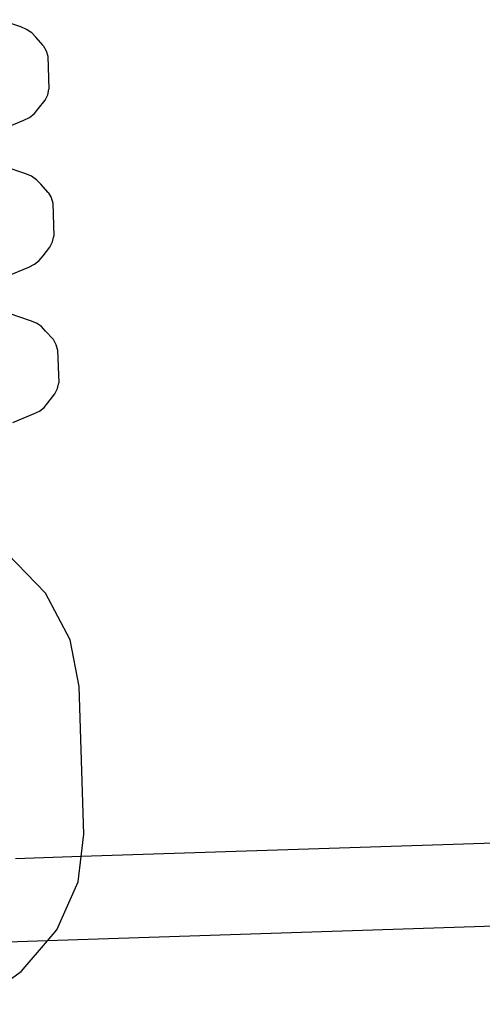
# Model space of a CAD drawing. Extents: x -1444 to 10597, y -4978 to 1627.
# Drawn here: x 2873 to 2901, y -2216 to -2157 of the extents above; entities that cross this region are included whole.
import ezdxf

# ---------------------------------------------------------------- set-up
doc = ezdxf.new("R2010")
doc.units = 0
doc.layers.get('0').update_dxf_attribs({"linetype": 'CONTINUOUS'})

msp = doc.modelspace()

# ---------------------------------------------------------------- linework, layer by layer
for p, q in [((2873.328, -2157.268), (2872.047, -2156.833)), ((2873.679, -2157.415), (2873.328, -2157.268)), ((2873.983, -2157.624), (2873.679, -2157.415)), ((2874.226, -2157.886), (2873.983, -2157.624)), ((2874.674, -2158.384), (2874.226, -2157.886)), ((2874.674, -2158.384), (2874.851, -2158.692)), ((2874.851, -2158.692), (2874.948, -2159.027)), ((2874.948, -2159.027), (2875.013, -2160.997)), ((2874.783, -2161.657), (2874.939, -2161.337)), ((2874.939, -2161.337), (2875.013, -2160.997)), ((2874.369, -2162.182), (2874.783, -2161.657)), ((2873.513, -2162.858), (2873.854, -2162.688)), ((2873.854, -2162.688), (2874.143, -2162.46)), ((2874.143, -2162.46), (2874.369, -2162.182)), ((2872.264, -2163.376), (2873.513, -2162.858)), ((2873.62, -2166.068), (2872.339, -2165.632)), ((2873.971, -2166.215), (2873.62, -2166.068)), ((2874.275, -2166.424), (2873.971, -2166.215)), ((2874.518, -2166.686), (2874.275, -2166.424)), ((2874.966, -2167.183), (2874.518, -2166.686)), ((2874.966, -2167.183), (2875.143, -2167.492)), ((2875.143, -2167.492), (2875.24, -2167.826)), ((2875.24, -2167.826), (2875.305, -2169.797)), ((2875.231, -2170.137), (2875.305, -2169.797)), ((2875.075, -2170.456), (2875.231, -2170.137)), ((2874.435, -2171.259), (2874.661, -2170.982)), ((2874.661, -2170.982), (2875.075, -2170.456)), ((2873.805, -2171.657), (2874.146, -2171.488)), ((2874.146, -2171.488), (2874.435, -2171.259)), ((2872.556, -2172.176), (2873.805, -2171.657)), ((2873.912, -2174.868), (2872.631, -2174.432)), ((2874.263, -2175.014), (2873.912, -2174.868)), ((2874.567, -2175.224), (2874.263, -2175.014)), ((2874.81, -2175.486), (2874.567, -2175.224)), ((2875.258, -2175.983), (2874.81, -2175.486)), ((2875.258, -2175.983), (2875.435, -2176.291)), ((2875.435, -2176.291), (2875.532, -2176.626)), ((2875.532, -2176.626), (2875.597, -2178.596)), ((2875.523, -2178.936), (2875.597, -2178.596)), ((2875.367, -2179.256), (2875.523, -2178.936)), ((2874.727, -2180.059), (2874.953, -2179.781)), ((2874.953, -2179.781), (2875.367, -2179.256)), ((2874.097, -2180.457), (2874.438, -2180.287)), ((2874.438, -2180.287), (2874.727, -2180.059)), ((2872.848, -2180.976), (2874.097, -2180.457)), ((3501.423, -2186.488), (2876.944, -2206.979)), ((2874.806, -2191.196), (2872.529, -2188.834)), ((2876.281, -2193.985), (2874.806, -2191.196)), ((3503.779, -2191.386), (2874.918, -2212.02)), ((2876.813, -2196.795), (2876.281, -2193.985)), ((2877.106, -2205.64), (2876.813, -2196.795)), ((2876.944, -2206.979), (2877.106, -2205.64)), ((2876.944, -2206.979), (2873.01, -2207.108)), ((2876.762, -2208.479), (2876.944, -2206.979)), ((2875.476, -2211.359), (2876.762, -2208.479)), ((2874.918, -2212.02), (2875.476, -2211.359)), ((2874.918, -2212.02), (2869.637, -2212.193)), ((2873.36, -2213.865), (2874.918, -2212.02)), ((2870.559, -2215.827), (2873.36, -2213.865))]:
    msp.add_line(p, q)

doc.saveas('drawing.dxf')
